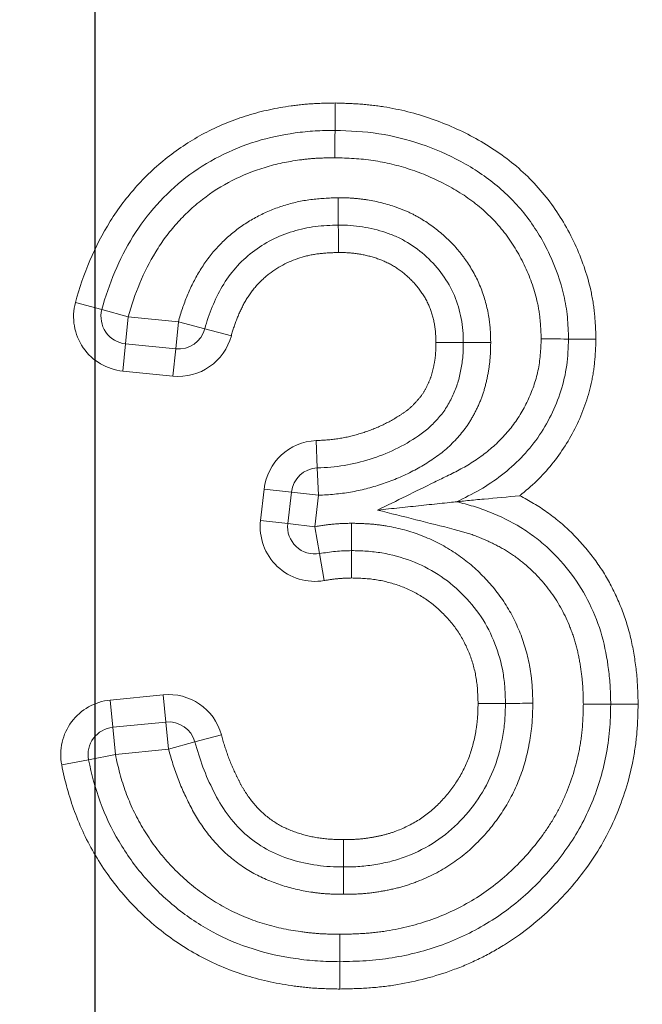
# Model space of a CAD drawing. Units: millimetres. Extents: x 11 to 1180, y 5 to 832.
# Drawn here: x 536 to 539, y 161 to 166 of the extents above; entities that cross this region are included whole.
import ezdxf

# ---------------------------------------------------------------- set-up
doc = ezdxf.new("R2010")
doc.units = ezdxf.units.MM
doc.linetypes.add('PHANTOM', pattern=[12.7, 6.35, -1.27, 1.27, -1.27, 1.27, -1.27])
doc.layers.add('SLD-0', color=7, linetype='Continuous')
doc.styles.add('SLDTEXTSTYLE0', font='TXT', dxfattribs={"width": 0.605})
doc.dimstyles.new('SLDDIMSTYLE2', dxfattribs={"dimtxt": 3, "dimasz": 3, "dimexe": 0, "dimexo": 0.0625, "dimgap": 0.75, "dimtad": 0, "dimdec": 1, "dimlfac": 4, "dimrnd": 1e-09, "dimzin": 4, "dimdsep": 46, "dimtxsty": 'SLDTEXTSTYLE0', "dimsah": 1, "dimcen": 0.09, "dimadec": 0, "dimazin": 0, "dimtfac": 1, "dimtdec": 3, "dimtofl": 0, "dimtmove": 0, "dimatfit": 3, "dimfxl": 0, "dimfrac": 2, "dimtolj": 1, "dimtzin": 12, "dimarcsym": 0})
doc.dimstyles.new('SLDDIMSTYLE3', dxfattribs={"dimtxt": 3, "dimasz": 3, "dimexe": 0, "dimexo": 0.0625, "dimgap": 0.75, "dimtad": 0, "dimdec": 1, "dimlfac": 4, "dimrnd": 1e-09, "dimzin": 12, "dimdsep": 46, "dimtxsty": 'SLDTEXTSTYLE0', "dimsah": 1, "dimcen": 0.09, "dimadec": 0, "dimazin": 0, "dimtfac": 1, "dimtdec": 3, "dimtofl": 0, "dimtmove": 0, "dimatfit": 3, "dimfxl": 0, "dimfrac": 2, "dimtolj": 1, "dimtzin": 12, "dimarcsym": 0})
doc.dimstyles.new('SLDDIMSTYLE4', dxfattribs={"dimtxt": 3, "dimasz": 3, "dimexe": 0, "dimexo": 0.0625, "dimgap": 0.75, "dimtad": 0, "dimdec": 1, "dimlfac": 4, "dimrnd": 1e-09, "dimzin": 4, "dimdsep": 46, "dimtxsty": 'SLDTEXTSTYLE0', "dimsah": 1, "dimcen": 0.09, "dimadec": 0, "dimazin": 0, "dimtfac": 1, "dimtdec": 3, "dimtofl": 0, "dimtmove": 0, "dimatfit": 3, "dimfxl": 0, "dimfrac": 2, "dimtolj": 1, "dimtzin": 12, "dimarcsym": 0})
doc.dimstyles.new('SLDDIMSTYLE6', dxfattribs={"dimtxt": 3, "dimasz": 3, "dimexe": 0, "dimexo": 0.0625, "dimgap": 0.75, "dimtad": 0, "dimtih": 1, "dimtoh": 1, "dimdec": 4, "dimlfac": 4, "dimzin": 12, "dimdsep": 46, "dimtxsty": 'SLDTEXTSTYLE0', "dimsah": 1, "dimcen": 0.09, "dimadec": 0, "dimazin": 0, "dimtfac": 1, "dimtdec": 3, "dimtofl": 0, "dimtmove": 0, "dimatfit": 3, "dimfxl": 0, "dimfrac": 2, "dimtolj": 1, "dimtzin": 12, "dimarcsym": 0})

# ---------------------------------------------------------------- blocks, each defined once
blk = doc.blocks.new('*D17')
at = {"layer": 'SLD-0'}
for p, q in [((527.3664, 273.8542), (527.3664, 87.5708)), ((536.3689, 184.1056), (536.3689, 87.5708)), ((527.3664, 90.7458), (521.5972, 90.7458)), ((536.3689, 90.7458), (544.7587, 90.7458))]:
    blk.add_line(p, q, dxfattribs=at)
for points in [[(527.3664, 90.7458), (524.3664, 91.2073), (524.3664, 90.2843)], [(536.3689, 90.7458), (539.3689, 90.2843), (539.3689, 91.2073)]]:
    blk.add_solid(points, dxfattribs=at)
at = {"layer": 'SLD-0', "insert": (546.3462, 92.3161), "char_height": 3, "attachment_point": 1, "style": 'SLDTEXTSTYLE0'}
blk.add_mtext('36.0', dxfattribs=at)
blk = doc.blocks.new('*D20')
at = {"layer": 'SLD-0'}
for p, q in [((646.3689, 228.6529), (646.3689, 64.6252)), ((536.3689, 128.4632), (536.3689, 64.6252)), ((536.3689, 67.8002), (584.6262, 67.8002)), ((646.3689, 67.8002), (598.1117, 67.8002))]:
    blk.add_line(p, q, dxfattribs=at)
for points in [[(536.3689, 67.8002), (539.3689, 67.3387), (539.3689, 68.2618)], [(646.3689, 67.8002), (643.3689, 68.2618), (643.3689, 67.3387)]]:
    blk.add_solid(points, dxfattribs=at)
at = {"layer": 'SLD-0', "insert": (586.2137, 69.3705), "char_height": 3, "attachment_point": 1, "style": 'SLDTEXTSTYLE0'}
blk.add_mtext('440.0', dxfattribs=at)
blk = doc.blocks.new('*D21')
at = {"layer": 'SLD-0'}
for p, q in [((426.3689, 197.9029), (426.3689, 64.6252)), ((536.3689, 149.536), (536.3689, 64.6252)), ((426.3689, 67.8002), (474.6262, 67.8002)), ((536.3689, 67.8002), (488.1117, 67.8002))]:
    blk.add_line(p, q, dxfattribs=at)
for points in [[(426.3689, 67.8002), (429.3689, 67.3387), (429.3689, 68.2618)], [(536.3689, 67.8002), (533.3689, 68.2618), (533.3689, 67.3387)]]:
    blk.add_solid(points, dxfattribs=at)
at = {"layer": 'SLD-0', "insert": (476.2137, 69.3705), "char_height": 3, "attachment_point": 1, "style": 'SLDTEXTSTYLE0'}
blk.add_mtext('440.0', dxfattribs=at)
blk = doc.blocks.new('*D22')
at = {"layer": 'SLD-0'}
for p, q in [((497.2189, 162.1417), (497.2189, 76.6252)), ((536.3689, 128.4632), (536.3689, 76.6252)), ((497.2189, 79.8002), (510.0512, 79.8002)), ((536.3689, 79.8002), (523.5367, 79.8002))]:
    blk.add_line(p, q, dxfattribs=at)
for points in [[(497.2189, 79.8002), (500.2189, 79.3387), (500.2189, 80.2618)], [(536.3689, 79.8002), (533.3689, 80.2618), (533.3689, 79.3387)]]:
    blk.add_solid(points, dxfattribs=at)
at = {"layer": 'SLD-0', "insert": (511.6387, 81.3705), "char_height": 3, "attachment_point": 1, "style": 'SLDTEXTSTYLE0'}
blk.add_mtext('156.6', dxfattribs=at)
blk = doc.blocks.new('*D23')
at = {"layer": 'SLD-0'}
for p, q in [((575.5189, 162.1417), (575.5189, 76.6252)), ((536.3689, 149.536), (536.3689, 76.6252)), ((536.3689, 79.8002), (549.2012, 79.8002)), ((575.5189, 79.8002), (562.6867, 79.8002))]:
    blk.add_line(p, q, dxfattribs=at)
for points in [[(536.3689, 79.8002), (539.3689, 79.3387), (539.3689, 80.2618)], [(575.5189, 79.8002), (572.5189, 80.2618), (572.5189, 79.3387)]]:
    blk.add_solid(points, dxfattribs=at)
at = {"layer": 'SLD-0', "insert": (550.7887, 81.3705), "char_height": 3, "attachment_point": 1, "style": 'SLDTEXTSTYLE0'}
blk.add_mtext('156.6', dxfattribs=at)
blk = doc.blocks.new('*D28')
at = {"layer": 'SLD-0'}
blk.add_line((596.3889, 132.2967), (623.3306, 132.2967), dxfattribs=at)
for start, end in [(28.32203, 45), (0, 16.91425)]:
    blk.add_arc((595.1189, 132.2967), 25.0367, start, end, dxfattribs=at)
for points in [[(612.8225, 150.0003), (614.4684, 147.45), (615.1589, 148.0626)], [(620.1556, 132.2967), (620.4375, 135.3188), (619.5161, 135.2638)]]:
    blk.add_solid(points, dxfattribs=at)
at = {"layer": 'SLD-0', "insert": (615.134, 143.448), "char_height": 3, "attachment_point": 1, "style": 'SLDTEXTSTYLE0'}
blk.add_mtext('45°', dxfattribs=at)
blk = doc.blocks.new('*D29')
at = {"layer": 'SLD-0'}
blk.add_line((476.3489, 132.2967), (450.9451, 132.2967), dxfattribs=at)
for start, end in [(135, 151.28647), (163.44496, 180)]:
    blk.add_arc((477.6189, 132.2967), 23.4988, start, end, dxfattribs=at)
for points in [[(461.0027, 148.9129), (458.6739, 146.9662), (459.3667, 146.3562)], [(454.1201, 132.2967), (454.771, 135.2613), (453.8498, 135.3199)]]:
    blk.add_solid(points, dxfattribs=at)
at = {"layer": 'SLD-0', "insert": (452.793, 142.8595), "char_height": 3, "attachment_point": 1, "style": 'SLDTEXTSTYLE0'}
blk.add_mtext('45°', dxfattribs=at)
blk = doc.blocks.new('SW_CENTERMARKSYMBOL_5')
at = {"layer": 'SLD-0', "color": 0}
blk.add_line((0, -1.27), (0, -93.73), dxfattribs=at)

msp = doc.modelspace()

# ---------------------------------------------------------------- linework, layer by layer
at = {"color": 8, "linetype": 'PHANTOM', "lineweight": 0}
for p, q in [((536.280354, 164.591139), (536.401069, 164.55869)), ((536.401069, 164.55869), (536.521784, 164.526242)), ((536.521784, 164.526242), (536.509346, 164.401863)), ((536.521784, 164.526242), (536.750535, 164.503367)), ((536.750535, 164.503367), (536.738097, 164.378988)), ((536.750535, 164.503367), (536.871376, 164.471394)), ((536.992218, 164.439421), (536.871376, 164.471394)), ((536.496908, 164.277483), (536.509346, 164.401863)), ((536.725659, 164.254608), (536.738097, 164.378988)), ((536.725659, 164.254608), (536.496908, 164.277483)), ((537.379235, 163.960067), (537.384845, 163.835193)), ((537.390455, 163.710319), (537.384845, 163.835193)), ((537.125636, 163.595264), (537.142081, 163.738779)), ((537.142081, 163.738779), (537.266268, 163.724549)), ((537.390455, 163.710319), (537.266268, 163.724549)), ((537.390455, 163.710319), (537.374011, 163.566805)), ((537.249824, 163.581034), (537.125636, 163.595264)), ((537.374011, 163.566805), (537.249824, 163.581034)), ((537.374011, 163.566805), (537.394931, 163.443568)), ((537.394931, 163.443568), (537.415851, 163.320331)), ((536.438293, 162.774427), (536.680701, 162.798668)), ((536.450731, 162.650047), (536.438293, 162.774427)), ((536.693139, 162.674288), (536.680701, 162.798668)), ((536.693139, 162.674288), (536.705576, 162.549908)), ((536.450731, 162.650047), (536.463169, 162.525668)), ((536.826111, 162.583022), (536.705576, 162.549908)), ((536.826111, 162.583022), (536.946645, 162.616135)), ((536.705576, 162.549908), (536.463169, 162.525668)), ((536.340406, 162.502126), (536.217642, 162.478585)), ((536.340406, 162.502126), (536.463169, 162.525668))]:
    msp.add_line(p, q, dxfattribs=at)
at = {"color": 7, "linetype": 'Continuous', "lineweight": 15}
for p, q in [((536.738097, 164.378988), (536.509346, 164.401863)), ((537.249824, 163.581034), (537.266268, 163.724549)), ((536.450731, 162.650047), (536.693139, 162.674288))]:
    msp.add_line(p, q, dxfattribs=at)
at = {"color": 8, "linetype": 'PHANTOM', "lineweight": 0}
for centre, start, end in [((536.521784, 164.526242), 164.954529, 264.289407), ((536.750535, 164.503367), 264.289407, 345.179944), ((537.390455, 163.710319), 92.572389, 173.463366), ((537.374011, 163.566805), 173.463366, 279.634387), ((536.705576, 162.549908), 15.361402, 95.710593), ((536.463169, 162.525668), 95.710593, 190.855282)]:
    msp.add_arc(centre, 0.25, start, end, dxfattribs=at)
at = {"color": 7, "linetype": 'Continuous', "lineweight": 15}
for centre, start, end in [((536.521784, 164.526242), 164.954529, 264.289407), ((536.750535, 164.503367), 264.289407, 345.179944), ((537.390455, 163.710319), 92.572389, 173.463366), ((537.374011, 163.566805), 173.463366, 279.634387), ((536.705576, 162.549908), 15.361402, 95.710593), ((536.463169, 162.525668), 95.710593, 190.855282)]:
    msp.add_arc(centre, 0.125, start, end, dxfattribs=at)
at = {"color": 8, "linetype": 'PHANTOM', "lineweight": 0}
for points, knots in [([(536.280354, 164.591139), (536.315676, 164.722546), (536.367477, 164.8467), (536.475193, 165.019723), (536.516331, 165.073851), (536.606443, 165.173684), (536.655789, 165.219626), (536.763582, 165.303081), (536.820586, 165.339126), (536.940072, 165.400515), (537.003072, 165.425647), (537.132748, 165.466066), (537.198576, 165.479669), (537.298261, 165.49378), (537.331664, 165.49732), (537.398932, 165.501311), (537.432778, 165.501893), (537.466624, 165.502478)], [0, 0, 0, 0, 0.25, 0.25, 0.375, 0.375, 0.5, 0.5, 0.625, 0.625, 0.75, 0.75, 0.875, 0.875, 0.9375, 0.9375, 1, 1, 1, 1]), ([(537.466624, 165.502478), (537.503944, 165.501268), (537.541264, 165.500066), (537.615483, 165.494964), (537.652357, 165.490907), (537.762129, 165.473312), (537.834599, 165.455034), (537.976235, 165.405979), (538.044021, 165.37556), (538.174049, 165.303958), (538.236479, 165.261903), (538.35103, 165.16452), (538.40247, 165.109999), (538.491181, 164.991083), (538.529484, 164.925935), (538.592297, 164.790654), (538.617001, 164.720658), (538.641513, 164.611257), (538.647475, 164.5739), (538.654606, 164.499122), (538.656031, 164.461556), (538.657485, 164.423993)], [0, 0, 0, 0, 0.0625, 0.0625, 0.125, 0.125, 0.25, 0.25, 0.375, 0.375, 0.5, 0.5, 0.625, 0.625, 0.75, 0.75, 0.875, 0.875, 0.9375, 0.9375, 1, 1, 1, 1]), ([(537.464732, 165.252408), (537.437693, 165.25194), (537.410616, 165.251462), (537.356798, 165.248462), (537.330093, 165.245711), (537.250434, 165.234669), (537.197829, 165.224241), (537.042686, 165.1766), (536.946061, 165.128633), (536.817745, 165.028616), (536.77864, 164.991845), (536.707357, 164.911817), (536.674789, 164.868256), (536.590604, 164.72989), (536.549901, 164.630843), (536.521784, 164.526242)], [0, 0, 0, 0, 0.0625, 0.0625, 0.125, 0.125, 0.25, 0.25, 0.5, 0.5, 0.625, 0.625, 0.75, 0.75, 1, 1, 1, 1]), ([(538.407284, 164.424344), (538.406143, 164.453726), (538.404983, 164.483107), (538.399433, 164.541642), (538.394636, 164.570709), (538.37482, 164.655613), (538.354829, 164.709962), (538.304428, 164.815194), (538.274117, 164.865448), (538.203365, 164.956939), (538.161848, 164.998815), (538.071003, 165.072189), (538.02182, 165.103482), (537.917963, 165.157999), (537.864529, 165.180873), (537.754435, 165.217225), (537.697587, 165.231027), (537.581714, 165.248376), (537.523233, 165.250509), (537.464732, 165.252408)], [0, 0, 0, 0, 0.0625, 0.0625, 0.125, 0.125, 0.25, 0.25, 0.375, 0.375, 0.5, 0.5, 0.625, 0.625, 0.75, 0.75, 0.875, 0.875, 1, 1, 1, 1]), ([(536.750535, 164.503367), (536.761273, 164.543953), (536.774991, 164.583173), (536.806469, 164.659761), (536.824604, 164.696957), (536.867644, 164.768245), (536.892584, 164.802627), (536.947723, 164.86502), (536.978122, 164.893351), (537.044199, 164.944665), (537.079839, 164.967426), (537.153733, 165.005616), (537.192278, 165.021381), (537.272388, 165.046611), (537.313288, 165.055739), (537.395786, 165.066465), (537.437539, 165.068163), (537.479302, 165.069791)], [0, 0, 0, 0, 0.125, 0.125, 0.25, 0.25, 0.375, 0.375, 0.5, 0.5, 0.625, 0.625, 0.75, 0.75, 0.875, 0.875, 1, 1, 1, 1]), ([(537.479302, 165.069791), (537.50186, 165.069417), (537.524417, 165.069047), (537.569404, 165.065937), (537.591876, 165.063164), (537.658425, 165.052261), (537.701862, 165.041466), (537.765412, 165.019176), (537.786512, 165.010844), (537.827196, 164.99171), (537.846683, 164.980864), (537.903524, 164.945909), (537.939071, 164.919099), (537.988399, 164.872916), (538.004357, 164.856925), (538.034233, 164.823127), (538.07532, 164.770124), (538.108657, 164.712326), (538.143591, 164.629374), (538.156288, 164.586248), (538.168952, 164.520633), (538.172067, 164.498525), (538.175748, 164.453763), (538.176214, 164.431115), (538.176635, 164.408538)], [0, 0, 0, 0, 0.0625, 0.0625, 0.125, 0.125, 0.25, 0.25, 0.3125, 0.3125, 0.375, 0.375, 0.5, 0.5, 0.5625, 0.5625, 0.625, 0.75, 0.75, 0.875, 0.875, 0.9375, 0.9375, 1, 1, 1, 1]), ([(537.4821, 164.81971), (537.45397, 164.818611), (537.425836, 164.817535), (537.370107, 164.811503), (537.342583, 164.806032), (537.261084, 164.781883), (537.209873, 164.756663), (537.142748, 164.704729), (537.122279, 164.685524), (537.085595, 164.642886), (537.069223, 164.619313), (537.041132, 164.570643), (537.029465, 164.545243), (537.008654, 164.493312), (536.999463, 164.466802), (536.992218, 164.439421)], [0, 0, 0, 0, 0.125, 0.125, 0.25, 0.25, 0.5, 0.5, 0.625, 0.625, 0.75, 0.75, 0.875, 0.875, 1, 1, 1, 1]), ([(537.926597, 164.408247), (537.926065, 164.43662), (537.924915, 164.46493), (537.914481, 164.520731), (537.906568, 164.548102), (537.884739, 164.599858), (537.870034, 164.624425), (537.836752, 164.670522), (537.817102, 164.691237), (537.775083, 164.729641), (537.752122, 164.745995), (537.703522, 164.774795), (537.676833, 164.785847), (537.623015, 164.803367), (537.595462, 164.809515), (537.539436, 164.818084), (537.510706, 164.81923), (537.4821, 164.81971)], [0, 0, 0, 0, 0.125, 0.125, 0.25, 0.25, 0.375, 0.375, 0.5, 0.5, 0.625, 0.625, 0.75, 0.75, 0.875, 0.875, 1, 1, 1, 1]), ([(537.660125, 163.642623), (537.746631, 163.6851), (537.833137, 163.727578), (537.962895, 163.791293), (538.006533, 163.811832), (538.090982, 163.858047), (538.131365, 163.885389), (538.205754, 163.946952), (538.239672, 163.980876), (538.299174, 164.056717), (538.324843, 164.09898), (538.366134, 164.186302), (538.382228, 164.231645), (538.402654, 164.326677), (538.405255, 164.375663), (538.407284, 164.424344)], [0, 0, 0, 0, 0.25, 0.25, 0.375, 0.375, 0.5, 0.5, 0.625, 0.625, 0.75, 0.75, 0.875, 0.875, 1, 1, 1, 1]), ([(538.657485, 164.423993), (538.656059, 164.38965), (538.654658, 164.355302), (538.648161, 164.287265), (538.642905, 164.253604), (538.620628, 164.153781), (538.597019, 164.088091), (538.536715, 163.964158), (538.499381, 163.905091), (538.412798, 163.798797), (538.363479, 163.75125), (538.309141, 163.708369)], [0, 0, 0, 0, 0.125, 0.125, 0.25, 0.25, 0.5, 0.5, 0.75, 0.75, 1, 1, 1, 1]), ([(537.379235, 163.960067), (537.41246, 163.96156), (537.445563, 163.963673), (537.510666, 163.973498), (537.542728, 163.9809), (537.606105, 163.999496), (537.637633, 164.010835), (537.69825, 164.037957), (537.727363, 164.053748), (537.769482, 164.080328), (537.783443, 164.089587), (537.809634, 164.109999), (537.821452, 164.121465), (537.843915, 164.145551), (537.854873, 164.157909), (537.873706, 164.185483), (537.881203, 164.200143), (537.895439, 164.229809), (537.901837, 164.244969), (537.911445, 164.276741), (537.915054, 164.293071), (537.921319, 164.325614), (537.923736, 164.341973), (537.926075, 164.374998), (537.926324, 164.391624), (537.926597, 164.408247)], [0, 0, 0, 0, 0.125, 0.125, 0.25, 0.25, 0.375, 0.375, 0.5, 0.5, 0.5625, 0.5625, 0.625, 0.625, 0.6875, 0.6875, 0.75, 0.75, 0.8125, 0.8125, 0.875, 0.875, 0.9375, 0.9375, 1, 1, 1, 1]), ([(538.176635, 164.408538), (538.176231, 164.383821), (538.175787, 164.359108), (538.171827, 164.310026), (538.168239, 164.285666), (538.158867, 164.237191), (538.15329, 164.212951), (538.139142, 164.165868), (538.130342, 164.14304), (538.110108, 164.09847), (538.099037, 164.076579), (538.073785, 164.034081), (538.059474, 164.014043), (538.012871, 163.957635), (537.977974, 163.922879), (537.898815, 163.864397), (537.856928, 163.839267), (537.769939, 163.794733), (537.72413, 163.775838), (537.631198, 163.745233), (537.584081, 163.73315), (537.488348, 163.716398), (537.43957, 163.712526), (537.390455, 163.710319)], [0, 0, 0, 0, 0.0625, 0.0625, 0.125, 0.125, 0.1875, 0.1875, 0.25, 0.25, 0.3125, 0.3125, 0.375, 0.375, 0.5, 0.5, 0.625, 0.625, 0.75, 0.75, 0.875, 0.875, 1, 1, 1, 1]), ([(538.309141, 163.708369), (538.352589, 163.686475), (538.394204, 163.661478), (538.47212, 163.605483), (538.50926, 163.57522), (538.577992, 163.507776), (538.610165, 163.470986), (538.66941, 163.394024), (538.695725, 163.353792), (538.741279, 163.269581), (538.761242, 163.225986), (538.795706, 163.135903), (538.809341, 163.089178), (538.829795, 162.995327), (538.837269, 162.947934), (538.847407, 162.852328), (538.84882, 162.803882), (538.849719, 162.755493)], [0, 0, 0, 0, 0.125, 0.125, 0.25, 0.25, 0.375, 0.375, 0.5, 0.5, 0.625, 0.625, 0.75, 0.75, 0.875, 0.875, 1, 1, 1, 1]), ([(538.599666, 162.756004), (538.599107, 162.786046), (538.598536, 162.816159), (538.593994, 162.875901), (538.590263, 162.905514), (538.580748, 162.964375), (538.574883, 162.993609), (538.559664, 163.051461), (538.549859, 163.080111), (538.516029, 163.163197), (538.488722, 163.21607), (538.417762, 163.313155), (538.377507, 163.358404), (538.307628, 163.416157), (538.283325, 163.434132), (538.233011, 163.466505), (538.206649, 163.480515), (538.152731, 163.506376), (538.125096, 163.51814), (538.068284, 163.538661), (538.039308, 163.546761), (537.893583, 163.584066), (537.776806, 163.613163), (537.660125, 163.642623)], [0, 0, 0, 0, 0.0625, 0.0625, 0.125, 0.125, 0.1875, 0.1875, 0.25, 0.25, 0.375, 0.375, 0.5, 0.5, 0.5625, 0.5625, 0.625, 0.625, 0.6875, 0.6875, 0.75, 0.75, 1, 1, 1, 1]), ([(537.374011, 163.566805), (537.401532, 163.571477), (537.429119, 163.57567), (537.48472, 163.580888), (537.512641, 163.581669), (537.540547, 163.582408)], [0, 0, 0, 0, 0.5, 0.5, 1, 1, 1, 1]), ([(537.540547, 163.582408), (537.567874, 163.581794), (537.595202, 163.581179), (537.649668, 163.577269), (537.676904, 163.573977), (537.757615, 163.560125), (537.80978, 163.545715), (537.910938, 163.506896), (537.960152, 163.481837), (538.051167, 163.422953), (538.093283, 163.388859), (538.17079, 163.311452), (538.206029, 163.270028), (538.266246, 163.179767), (538.291451, 163.130408), (538.331316, 163.029393), (538.346011, 162.977233), (538.360242, 162.896528), (538.363643, 162.869199), (538.367694, 162.81458), (538.368327, 162.787178), (538.368949, 162.759775)], [0, 0, 0, 0, 0.0625, 0.0625, 0.125, 0.125, 0.25, 0.25, 0.375, 0.375, 0.5, 0.5, 0.625, 0.625, 0.75, 0.75, 0.875, 0.875, 0.9375, 0.9375, 1, 1, 1, 1]), ([(537.54105, 163.332334), (537.520047, 163.331775), (537.499005, 163.331216), (537.45726, 163.327117), (537.436541, 163.323843), (537.415851, 163.320331)], [0, 0, 0, 0, 0.5, 0.5, 1, 1, 1, 1]), ([(538.118897, 162.759235), (538.118027, 162.797456), (538.116611, 162.835625), (538.104257, 162.91103), (538.094208, 162.948168), (538.067055, 163.018871), (538.050028, 163.053172), (538.00773, 163.117004), (537.982764, 163.145875), (537.928589, 163.200048), (537.899119, 163.223784), (537.835406, 163.264546), (537.80083, 163.281754), (537.729688, 163.30823), (537.69308, 163.317928), (537.617724, 163.330028), (537.579303, 163.331471), (537.54105, 163.332334)], [0, 0, 0, 0, 0.125, 0.125, 0.25, 0.25, 0.375, 0.375, 0.5, 0.5, 0.625, 0.625, 0.75, 0.75, 0.875, 0.875, 1, 1, 1, 1]), ([(537.487238, 161.704393), (537.52309, 161.705198), (537.558943, 161.706003), (537.630486, 161.710499), (537.666279, 161.714423), (537.77216, 161.731094), (537.840972, 161.748514), (537.974868, 161.796605), (538.040307, 161.827701), (538.161264, 161.901829), (538.217467, 161.945035), (538.321581, 162.043359), (538.369415, 162.096959), (538.432815, 162.183824), (538.452562, 162.213876), (538.487889, 162.275483), (538.503465, 162.307218), (538.54513, 162.404681), (538.566416, 162.473296), (538.587204, 162.578347), (538.592313, 162.613575), (538.598064, 162.684549), (538.598855, 162.720278), (538.599666, 162.756004)], [0, 0, 0, 0, 0.0625, 0.0625, 0.125, 0.125, 0.25, 0.25, 0.375, 0.375, 0.5, 0.5, 0.625, 0.625, 0.6875, 0.6875, 0.75, 0.75, 0.875, 0.875, 0.9375, 0.9375, 1, 1, 1, 1]), ([(538.849719, 162.755493), (538.848723, 162.711547), (538.84769, 162.667606), (538.840253, 162.58052), (538.833951, 162.537359), (538.808491, 162.408847), (538.782249, 162.323742), (538.71393, 162.163164), (538.671034, 162.087403), (538.5685, 161.944557), (538.509785, 161.877821), (538.382263, 161.756259), (538.313579, 161.702786), (538.202971, 161.63383), (538.164882, 161.612656), (538.086116, 161.574148), (538.045287, 161.556752), (537.921807, 161.511112), (537.837393, 161.488998), (537.70781, 161.467587), (537.663989, 161.462425), (537.575933, 161.456325), (537.531811, 161.45533), (537.487689, 161.45434)], [0, 0, 0, 0, 0.0625, 0.0625, 0.125, 0.125, 0.25, 0.25, 0.375, 0.375, 0.5, 0.5, 0.625, 0.625, 0.6875, 0.6875, 0.75, 0.75, 0.875, 0.875, 0.9375, 0.9375, 1, 1, 1, 1]), ([(538.368949, 162.759775), (538.36842, 162.730959), (538.367871, 162.702145), (538.363482, 162.64469), (538.359661, 162.616052), (538.344793, 162.531448), (538.330695, 162.476217), (538.290067, 162.369238), (538.263718, 162.317154), (538.201885, 162.220911), (538.1662, 162.175823), (538.086199, 162.092585), (538.042321, 162.056029), (537.947021, 161.992767), (537.895034, 161.966359), (537.815273, 161.935199), (537.78825, 161.926149), (537.733083, 161.911482), (537.704974, 161.905757), (537.648205, 161.895998), (537.6196, 161.89214), (537.56226, 161.887903), (537.533468, 161.887456), (537.504673, 161.887045)], [0, 0, 0, 0, 0.0625, 0.0625, 0.125, 0.125, 0.25, 0.25, 0.375, 0.375, 0.5, 0.5, 0.625, 0.625, 0.75, 0.75, 0.8125, 0.8125, 0.875, 0.875, 0.9375, 0.9375, 1, 1, 1, 1]), ([(537.504808, 162.137072), (537.5254, 162.137367), (537.545993, 162.137641), (537.586985, 162.140221), (537.607356, 162.142817), (537.647957, 162.149497), (537.668286, 162.153377), (537.708072, 162.163232), (537.727467, 162.169482), (537.784512, 162.191268), (537.821582, 162.209633), (537.889986, 162.254909), (537.921251, 162.281231), (537.977898, 162.341257), (538.003131, 162.373441), (538.046615, 162.44244), (538.065194, 162.479738), (538.093096, 162.556577), (538.102611, 162.59618), (538.112803, 162.656676), (538.115397, 162.677133), (538.11815, 162.718133), (538.118518, 162.738684), (538.118897, 162.759235)], [0, 0, 0, 0, 0.0625, 0.0625, 0.125, 0.125, 0.1875, 0.1875, 0.25, 0.25, 0.375, 0.375, 0.5, 0.5, 0.625, 0.625, 0.75, 0.75, 0.875, 0.875, 0.9375, 0.9375, 1, 1, 1, 1]), ([(536.946645, 162.616135), (536.955578, 162.58362), (536.965512, 162.551509), (536.987886, 162.488297), (537.001808, 162.457794), (537.023618, 162.412413), (537.031009, 162.397335), (537.047401, 162.367828), (537.0565, 162.353535), (537.085328, 162.312217), (537.106533, 162.28628), (537.155874, 162.240011), (537.183165, 162.219949), (537.241406, 162.187053), (537.273245, 162.174497), (537.337655, 162.154681), (537.37039, 162.147507), (537.436901, 162.138534), (537.470873, 162.137594), (537.504808, 162.137072)], [0, 0, 0, 0, 0.125, 0.125, 0.25, 0.25, 0.3125, 0.3125, 0.375, 0.375, 0.5, 0.5, 0.625, 0.625, 0.75, 0.75, 0.875, 0.875, 1, 1, 1, 1]), ([(537.504673, 161.887045), (537.481004, 161.887408), (537.457338, 161.887785), (537.410273, 161.890497), (537.386878, 161.89286), (537.31709, 161.902828), (537.270886, 161.913308), (537.180415, 161.941895), (537.136836, 161.959649), (537.054391, 162.004999), (537.015035, 162.032681), (536.943715, 162.094351), (536.911864, 162.12897), (536.85426, 162.204266), (536.828731, 162.244423), (536.785909, 162.328053), (536.765802, 162.370512), (536.732275, 162.458736), (536.718141, 162.504174), (536.705576, 162.549908)], [0, 0, 0, 0, 0.0625, 0.0625, 0.125, 0.125, 0.25, 0.25, 0.375, 0.375, 0.5, 0.5, 0.625, 0.625, 0.75, 0.75, 0.875, 0.875, 1, 1, 1, 1]), ([(536.463169, 162.525668), (536.474483, 162.466666), (536.490115, 162.40924), (536.530423, 162.297693), (536.556193, 162.243797), (536.617522, 162.140301), (536.651888, 162.091662), (536.729842, 162.002129), (536.773, 161.960414), (536.866503, 161.885036), (536.91613, 161.852374), (537.020367, 161.795763), (537.07632, 161.773223), (537.19058, 161.73679), (537.248957, 161.725102), (537.337425, 161.712288), (537.367113, 161.709051), (537.427051, 161.705529), (537.457169, 161.70496), (537.487238, 161.704393)], [0, 0, 0, 0, 0.125, 0.125, 0.25, 0.25, 0.375, 0.375, 0.5, 0.5, 0.625, 0.625, 0.75, 0.75, 0.875, 0.875, 0.9375, 0.9375, 1, 1, 1, 1]), ([(537.487689, 161.45434), (537.450397, 161.455042), (537.413057, 161.455753), (537.338945, 161.460473), (537.302193, 161.464644), (537.192578, 161.480975), (537.120248, 161.496305), (536.978226, 161.542672), (536.909608, 161.571103), (536.780344, 161.641971), (536.71842, 161.683047), (536.60239, 161.777089), (536.549353, 161.828536), (536.452746, 161.939845), (536.409677, 162.000624), (536.333597, 162.129072), (536.301729, 162.195657), (536.251273, 162.333904), (536.231716, 162.405196), (536.217642, 162.478585)], [0, 0, 0, 0, 0.0625, 0.0625, 0.125, 0.125, 0.25, 0.25, 0.375, 0.375, 0.5, 0.5, 0.625, 0.625, 0.75, 0.75, 0.875, 0.875, 1, 1, 1, 1])]:
    msp.add_open_spline(points, degree=3, knots=knots, dxfattribs=at)
at = {"color": 7, "linetype": 'Continuous', "lineweight": 15}
for points, knots in [([(537.465678, 165.377443), (537.465678, 165.377443), (537.465781, 165.390992), (537.466129, 165.437103), (537.466378, 165.469919), (537.466624, 165.502478)], [0, 0, 0, 0, 0.5, 0.5, 1, 1, 1, 1]), ([(536.401069, 164.55869), (536.432772, 164.676634), (536.47898, 164.788163), (536.574799, 164.943732), (536.611669, 164.992623), (536.69232, 165.08255), (536.736511, 165.123894), (536.881344, 165.23645), (536.989961, 165.290804), (537.1648, 165.345036), (537.224068, 165.357094), (537.313869, 165.369711), (537.343974, 165.372873), (537.404646, 165.376386), (537.435184, 165.376916), (537.465678, 165.377443)], [0, 0, 0, 0, 0.25, 0.25, 0.375, 0.375, 0.5, 0.5, 0.75, 0.75, 0.875, 0.875, 0.9375, 0.9375, 1, 1, 1, 1]), ([(537.465678, 165.377443), (537.465678, 165.377443), (537.465576, 165.363895), (537.465227, 165.317783), (537.464979, 165.284967), (537.464732, 165.252408)], [0, 0, 0, 0, 0.5, 0.5, 1, 1, 1, 1]), ([(537.465678, 165.377443), (537.532369, 165.375281), (537.599016, 165.372591), (537.731028, 165.351955), (537.795616, 165.335824), (537.920741, 165.2933), (537.981608, 165.266561), (538.099137, 165.20309), (538.154561, 165.166541), (538.256949, 165.081251), (538.303405, 165.032979), (538.382934, 164.927841), (538.417163, 164.870228), (538.473711, 164.749973), (538.495997, 164.687866), (538.518081, 164.590953), (538.523449, 164.55781), (538.529795, 164.491122), (538.531089, 164.457645), (538.532385, 164.424168)], [0, 0, 0, 0, 0.125, 0.125, 0.25, 0.25, 0.375, 0.375, 0.5, 0.5, 0.625, 0.625, 0.75, 0.75, 0.875, 0.875, 0.9375, 0.9375, 1, 1, 1, 1]), ([(537.480702, 164.944751), (537.480702, 164.944751), (537.48055, 164.958301), (537.480034, 165.004415), (537.479667, 165.037233), (537.479302, 165.069791)], [0, 0, 0, 0, 0.5, 0.5, 1, 1, 1, 1]), ([(537.480702, 164.944751), (537.445782, 164.943389), (537.410861, 164.942025), (537.341779, 164.933685), (537.307581, 164.926371), (537.240339, 164.905705), (537.207986, 164.892721), (537.145984, 164.861111), (537.116101, 164.842178), (537.060736, 164.799299), (537.035305, 164.775578), (536.989366, 164.723148), (536.968701, 164.694227), (536.933078, 164.63427), (536.918126, 164.602924), (536.891907, 164.53847), (536.880361, 164.505349), (536.871376, 164.471394)], [0, 0, 0, 0, 0.125, 0.125, 0.25, 0.25, 0.375, 0.375, 0.5, 0.5, 0.625, 0.625, 0.75, 0.75, 0.875, 0.875, 1, 1, 1, 1]), ([(538.051616, 164.408393), (538.051272, 164.426821), (538.050924, 164.445307), (538.0481, 164.481881), (538.045603, 164.499936), (538.035371, 164.553515), (538.025093, 164.588742), (537.996542, 164.656425), (537.978177, 164.687733), (537.936013, 164.746983), (537.91099, 164.774381), (537.857125, 164.824339), (537.827904, 164.845911), (537.781321, 164.874172), (537.765329, 164.882902), (537.731834, 164.898113), (537.714567, 164.904687), (537.662557, 164.922418), (537.627006, 164.930896), (537.572616, 164.939566), (537.554261, 164.94176), (537.517529, 164.944141), (537.499116, 164.944446), (537.480702, 164.944751)], [0, 0, 0, 0, 0.0625, 0.0625, 0.125, 0.125, 0.25, 0.25, 0.375, 0.375, 0.5, 0.5, 0.625, 0.625, 0.6875, 0.6875, 0.75, 0.75, 0.875, 0.875, 0.9375, 0.9375, 1, 1, 1, 1]), ([(537.480702, 164.944751), (537.480702, 164.944751), (537.480854, 164.931201), (537.48137, 164.885087), (537.481737, 164.852269), (537.4821, 164.81971)], [0, 0, 0, 0, 0.5, 0.5, 1, 1, 1, 1]), ([(538.532385, 164.424168), (538.530718, 164.384024), (538.529051, 164.343879), (538.518216, 164.264258), (538.50918, 164.224996), (538.48515, 164.149282), (538.470128, 164.112532), (538.434822, 164.040969), (538.41428, 164.005995), (538.345221, 163.907775), (538.289599, 163.851461), (538.194849, 163.777817), (538.161611, 163.755396), (538.092521, 163.715689), (538.056669, 163.698083), (538.020816, 163.680478)], [0, 0, 0, 0, 0.125, 0.125, 0.25, 0.25, 0.375, 0.375, 0.5, 0.5, 0.75, 0.75, 0.875, 0.875, 1, 1, 1, 1]), ([(538.532385, 164.424168), (538.532385, 164.424168), (538.518822, 164.424187), (538.472683, 164.424252), (538.439849, 164.424298), (538.407284, 164.424344)], [0, 0, 0, 0, 0.5, 0.5, 1, 1, 1, 1]), ([(538.532385, 164.424168), (538.532385, 164.424168), (538.545948, 164.424149), (538.592086, 164.424084), (538.624921, 164.424038), (538.657485, 164.423993)], [0, 0, 0, 0, 0.5, 0.5, 1, 1, 1, 1]), ([(537.384845, 163.835193), (537.425959, 163.83704), (537.466852, 163.839986), (537.547162, 163.853217), (537.586696, 163.862922), (537.664754, 163.887358), (537.70346, 163.902389), (537.777217, 163.93808), (537.812601, 163.958599), (537.863494, 163.993282), (537.880106, 164.005831), (537.910491, 164.033438), (537.924546, 164.048264), (537.951468, 164.078987), (537.964068, 164.095123), (537.98599, 164.130344), (537.995377, 164.148696), (538.012716, 164.185905), (538.020325, 164.204948), (538.032253, 164.244392), (538.036874, 164.264733), (538.044737, 164.305371), (538.047762, 164.325792), (538.050938, 164.366953), (538.051278, 164.387673), (538.051616, 164.408393)], [0, 0, 0, 0, 0.125, 0.125, 0.25, 0.25, 0.375, 0.375, 0.5, 0.5, 0.5625, 0.5625, 0.625, 0.625, 0.6875, 0.6875, 0.75, 0.75, 0.8125, 0.8125, 0.875, 0.875, 0.9375, 0.9375, 1, 1, 1, 1]), ([(538.051616, 164.408393), (538.051616, 164.408393), (538.038071, 164.408377), (537.991964, 164.408323), (537.959158, 164.408285), (537.926597, 164.408247)], [0, 0, 0, 0, 0.5, 0.5, 1, 1, 1, 1]), ([(538.051616, 164.408393), (538.051616, 164.408393), (538.06516, 164.408409), (538.111267, 164.408462), (538.144074, 164.4085), (538.176635, 164.408538)], [0, 0, 0, 0, 0.5, 0.5, 1, 1, 1, 1]), ([(538.020816, 163.680478), (538.020816, 163.680478), (538.028152, 163.68125), (538.047033, 163.683224), (538.058499, 163.684418), (538.094219, 163.688051), (538.119825, 163.690482), (538.198797, 163.697615), (538.253337, 163.702734), (538.309141, 163.708369)], [0, 0, 0, 0, 0.125, 0.125, 0.25, 0.25, 0.5, 0.5, 1, 1, 1, 1]), ([(538.020816, 163.680478), (538.020816, 163.680478), (538.010095, 163.679353), (537.985093, 163.676729), (537.970259, 163.675172), (537.924999, 163.670422), (537.892364, 163.666997), (537.826891, 163.660125), (537.79384, 163.656657), (537.727309, 163.649674), (537.694071, 163.646186), (537.660125, 163.642623)], [0, 0, 0, 0, 0.125, 0.125, 0.25, 0.25, 0.5, 0.5, 0.75, 0.75, 1, 1, 1, 1]), ([(538.020816, 163.680478), (538.046533, 163.673985), (538.072249, 163.667492), (538.122972, 163.652089), (538.148029, 163.643086), (538.22156, 163.61338), (538.268916, 163.590577), (538.336041, 163.549324), (538.357666, 163.534221), (538.399972, 163.502312), (538.420646, 163.485444), (538.478939, 163.431648), (538.513963, 163.391765), (538.577839, 163.307205), (538.604696, 163.262227), (538.650406, 163.168021), (538.670173, 163.118685), (538.698729, 163.017245), (538.708187, 162.965665), (538.718255, 162.887559), (538.72079, 162.861377), (538.72371, 162.808629), (538.724202, 162.782177), (538.724693, 162.755749)], [0, 0, 0, 0, 0.0625, 0.0625, 0.125, 0.125, 0.25, 0.25, 0.3125, 0.3125, 0.375, 0.375, 0.5, 0.5, 0.625, 0.625, 0.75, 0.75, 0.875, 0.875, 0.9375, 0.9375, 1, 1, 1, 1]), ([(537.540798, 163.457371), (537.540798, 163.457371), (537.540771, 163.47092), (537.540678, 163.517032), (537.540613, 163.549849), (537.540547, 163.582408)], [0, 0, 0, 0, 0.5, 0.5, 1, 1, 1, 1]), ([(537.540798, 163.457371), (537.516352, 163.456724), (537.49189, 163.456052), (537.443194, 163.451398), (537.419038, 163.44766), (537.394931, 163.443568)], [0, 0, 0, 0, 0.5, 0.5, 1, 1, 1, 1]), ([(538.243923, 162.759505), (538.243395, 162.782793), (538.242866, 162.806082), (538.239636, 162.852517), (538.236862, 162.875752), (538.225072, 162.944444), (538.212759, 162.988833), (538.179191, 163.074791), (538.157923, 163.116842), (538.1068, 163.193586), (538.076746, 163.228697), (538.010907, 163.294479), (537.975098, 163.323409), (537.897646, 163.373271), (537.855749, 163.394392), (537.769684, 163.426994), (537.725306, 163.439048), (537.656642, 163.450513), (537.633507, 163.453198), (537.587225, 163.456328), (537.564012, 163.45685), (537.540798, 163.457371)], [0, 0, 0, 0, 0.0625, 0.0625, 0.125, 0.125, 0.25, 0.25, 0.375, 0.375, 0.5, 0.5, 0.625, 0.625, 0.75, 0.75, 0.875, 0.875, 0.9375, 0.9375, 1, 1, 1, 1]), ([(537.540798, 163.457371), (537.540798, 163.457371), (537.540826, 163.443823), (537.540918, 163.39771), (537.540984, 163.364894), (537.54105, 163.332334)], [0, 0, 0, 0, 0.5, 0.5, 1, 1, 1, 1]), ([(538.724693, 162.755749), (538.72379, 162.71592), (538.722883, 162.676091), (538.716279, 162.596994), (538.710561, 162.557728), (538.687351, 162.440637), (538.663655, 162.364154), (538.617334, 162.255477), (538.600036, 162.220081), (538.560935, 162.151302), (538.539111, 162.117742), (538.468851, 162.020603), (538.415795, 161.960705), (538.300011, 161.850767), (538.237543, 161.802377), (538.103132, 161.719214), (538.030421, 161.684176), (537.881422, 161.62982), (537.804837, 161.610044), (537.686972, 161.590985), (537.6471, 161.586439), (537.567381, 161.58116), (537.527422, 161.580263), (537.487463, 161.579366)], [0, 0, 0, 0, 0.0625, 0.0625, 0.125, 0.125, 0.25, 0.25, 0.3125, 0.3125, 0.375, 0.375, 0.5, 0.5, 0.625, 0.625, 0.75, 0.75, 0.875, 0.875, 0.9375, 0.9375, 1, 1, 1, 1]), ([(537.504741, 162.012059), (537.529412, 162.01241), (537.554083, 162.012762), (537.60323, 162.016164), (537.627736, 162.019397), (537.676431, 162.027611), (537.700563, 162.03238), (537.747953, 162.04461), (537.77115, 162.052257), (537.839595, 162.078725), (537.884252, 162.101177), (537.965994, 162.155353), (538.003562, 162.186751), (538.07193, 162.258381), (538.102415, 162.297048), (538.155154, 162.379739), (538.177631, 162.424481), (538.211904, 162.516338), (538.223698, 162.563756), (538.236229, 162.636321), (538.239444, 162.660879), (538.243016, 162.710122), (538.243469, 162.734813), (538.243923, 162.759505)], [0, 0, 0, 0, 0.0625, 0.0625, 0.125, 0.125, 0.1875, 0.1875, 0.25, 0.25, 0.375, 0.375, 0.5, 0.5, 0.625, 0.625, 0.75, 0.75, 0.875, 0.875, 0.9375, 0.9375, 1, 1, 1, 1]), ([(538.243923, 162.759505), (538.243923, 162.759505), (538.230377, 162.759475), (538.184268, 162.759376), (538.151457, 162.759305), (538.118897, 162.759235)], [0, 0, 0, 0, 0.5, 0.5, 1, 1, 1, 1]), ([(538.243923, 162.759505), (538.243923, 162.759505), (538.257469, 162.759534), (538.303578, 162.759633), (538.336389, 162.759704), (538.368949, 162.759775)], [0, 0, 0, 0, 0.5, 0.5, 1, 1, 1, 1]), ([(538.724693, 162.755749), (538.724693, 162.755749), (538.711146, 162.755776), (538.665037, 162.755871), (538.632226, 162.755938), (538.599666, 162.756004)], [0, 0, 0, 0, 0.5, 0.5, 1, 1, 1, 1]), ([(538.724693, 162.755749), (538.724693, 162.755749), (538.738239, 162.755721), (538.784348, 162.755627), (538.817159, 162.755559), (538.849719, 162.755493)], [0, 0, 0, 0, 0.5, 0.5, 1, 1, 1, 1]), ([(536.826111, 162.583022), (536.836834, 162.543989), (536.848768, 162.505494), (536.876422, 162.430185), (536.893456, 162.393953), (536.928854, 162.322079), (536.949409, 162.287272), (536.997659, 162.221402), (537.024285, 162.190946), (537.084563, 162.137), (537.118155, 162.112842), (537.188777, 162.073504), (537.226261, 162.058393), (537.304027, 162.034041), (537.343684, 162.02517), (537.423589, 162.01402), (537.464116, 162.012682), (537.504741, 162.012059)], [0, 0, 0, 0, 0.125, 0.125, 0.25, 0.25, 0.375, 0.375, 0.5, 0.5, 0.625, 0.625, 0.75, 0.75, 0.875, 0.875, 1, 1, 1, 1]), ([(537.487463, 161.579366), (537.45376, 161.580001), (537.419996, 161.580639), (537.35285, 161.584772), (537.319593, 161.58849), (537.220484, 161.603086), (537.155139, 161.616616), (537.02719, 161.657981), (536.964714, 161.683558), (536.848063, 161.747287), (536.792514, 161.784006), (536.687822, 161.868639), (536.63952, 161.915411), (536.552258, 162.015831), (536.513704, 162.070305), (536.444971, 162.186289), (536.416068, 162.246687), (536.370671, 162.371637), (536.353089, 162.435985), (536.340406, 162.502126)], [0, 0, 0, 0, 0.0625, 0.0625, 0.125, 0.125, 0.25, 0.25, 0.375, 0.375, 0.5, 0.5, 0.625, 0.625, 0.75, 0.75, 0.875, 0.875, 1, 1, 1, 1]), ([(537.504741, 162.012059), (537.504741, 162.012059), (537.504748, 162.025603), (537.504773, 162.071709), (537.504791, 162.10451), (537.504808, 162.137072)], [0, 0, 0, 0, 0.5, 0.5, 1, 1, 1, 1]), ([(537.504741, 162.012059), (537.504741, 162.012059), (537.504733, 161.998515), (537.504708, 161.952409), (537.504691, 161.919608), (537.504673, 161.887045)], [0, 0, 0, 0, 0.5, 0.5, 1, 1, 1, 1]), ([(537.487463, 161.579366), (537.487463, 161.579366), (537.487439, 161.592913), (537.487355, 161.639022), (537.487296, 161.671833), (537.487238, 161.704393)], [0, 0, 0, 0, 0.5, 0.5, 1, 1, 1, 1]), ([(537.487463, 161.579366), (537.487463, 161.579366), (537.487487, 161.56582), (537.487571, 161.519711), (537.48763, 161.4869), (537.487689, 161.45434)], [0, 0, 0, 0, 0.5, 0.5, 1, 1, 1, 1])]:
    msp.add_open_spline(points, degree=3, knots=knots, dxfattribs=at)

# ---------------------------------------------------------------- block references
at = {"layer": 'SLD-0'}
msp.add_blockref('SW_CENTERMARKSYMBOL_5', (536.368923, 238.896674), dxfattribs=at)

# ---------------------------------------------------------------- dimensions: what is measured, and where the dimension line sits
for base, p1, p2, dimstyle, picture, middle in [((536.368923, 90.745799), (527.366423, 275.124174), (536.368923, 185.375624), 'SLDDIMSTYLE2', '*D17', (550.352975, 90.745799)), ((426.368923, 67.800223), (536.368923, 150.806037), (426.368923, 199.17286), 'SLDDIMSTYLE4', '*D21', (481.368923, 67.800223)), ((536.368923, 79.800223), (497.218923, 163.411674), (536.368923, 129.733245), 'SLDDIMSTYLE3', '*D22', (516.793923, 79.800223))]:
    dim = msp.add_linear_dim(base=base, p1=p1, p2=p2, angle=0, dimstyle=dimstyle, dxfattribs=at)
    dim.commit()
    dim.dimension.update_dxf_attribs({"geometry": picture, "text_midpoint": middle, "dimtype": 160})
for base, p1, p2, dimstyle, picture, middle in [((646.368923, 67.800223), (536.368923, 129.733245), (646.368923, 229.92286), 'SLDDIMSTYLE4', '*D20', (591.368923, 67.800223)), ((575.518923, 79.800223), (536.368923, 150.806037), (575.518923, 163.411674), 'SLDDIMSTYLE3', '*D23', (555.943923, 79.800223))]:
    dim = msp.add_linear_dim(base=base, p1=p1, p2=p2, dimstyle=dimstyle, dxfattribs=at)
    dim.commit()
    dim.dimension.update_dxf_attribs({"geometry": picture, "text_midpoint": middle, "dimtype": 160})
for base, line1, line2, picture, middle in [((458.816623, 146.391668), ((427.618923, 182.296674), (477.618923, 132.296674)), ((595.118923, 132.296674), (477.618923, 132.296674)), '*D29', (455.908829, 141.28929)), ((619.883343, 135.978798), ((645.118923, 182.296674), (595.118923, 132.296674)), ((477.618923, 132.296674), (595.118923, 132.296674)), '*D28', (618.249784, 141.87779))]:
    dim = msp.add_angular_dim_2l(base=base, line1=line1, line2=line2, dimstyle='SLDDIMSTYLE6', dxfattribs=at)
    dim.commit()
    dim.dimension.update_dxf_attribs({"geometry": picture, "text_midpoint": middle, "dimtype": 162})

doc.saveas('drawing.dxf')
